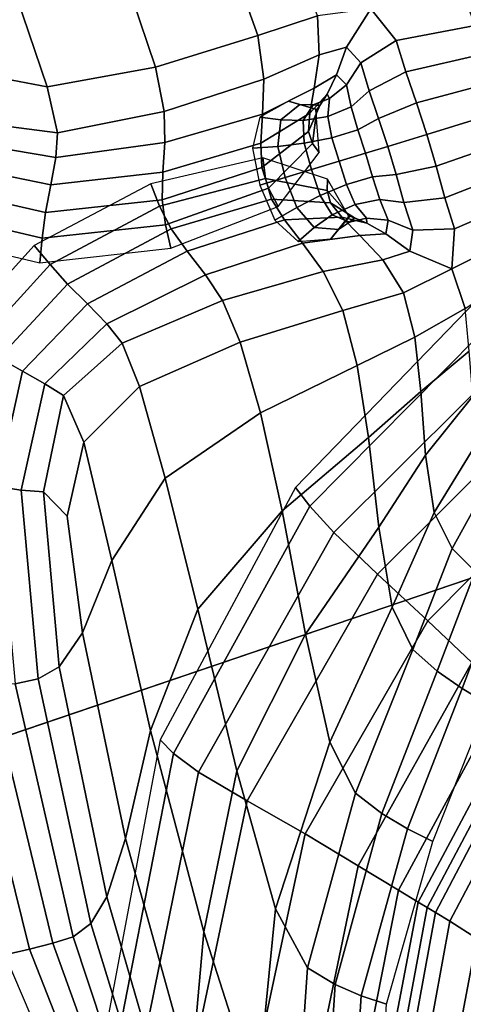
# Model space of a CAD drawing. Units: inches. Extents: x 0 to 71, y 0 to 71.
# Drawn here: x 6.7 to 7.4, y 25.3 to 26.9 of the extents above; entities that cross this region are included whole.
import ezdxf

# ---------------------------------------------------------------- set-up
doc = ezdxf.new("R2010")
doc.units = ezdxf.units.IN
doc.header["$MEASUREMENT"] = 0

msp = doc.modelspace()

# ---------------------------------------------------------------- linework, layer by layer
for points in [[(5.969, 25.4756, 1.0519), (5.3765, 27.4284, 1.0519), (9.6802, 28.5816, 1.0519), (10.1881, 26.9078, 1.0519)], [(7.3984, 27.9702, 2.9989), (7.9511, 26.1484, 2.9989), (9.4412, 26.6542, 2.9989), (8.9184, 28.3775, 2.9989)], [(5.9038, 27.5697, 2.9989), (6.4859, 25.651, 2.9989), (7.9511, 26.1484, 2.9989), (7.3984, 27.9702, 2.9989)], [(6.7405, 26.7875, 3.5452), (6.6893, 26.9374, 3.4775), (6.5391, 27.0009, 3.456), (6.6125, 26.8119, 3.5311)], [(7.0566, 26.9616, 3.5179), (7.0888, 26.8723, 3.5741), (7.1878, 26.9049, 3.5809), (7.1615, 26.9763, 3.5286)], [(6.9194, 26.8204, 3.5609), (7.0888, 26.8723, 3.5741), (7.0566, 26.9616, 3.5179), (6.8805, 26.9365, 3.4995)], [(6.7405, 26.7875, 3.5452), (6.9194, 26.8204, 3.5609), (6.8805, 26.9365, 3.4995), (6.6893, 26.9374, 3.4775)], [(7.3176, 26.864, 3.6388), (7.4482, 26.889, 3.639), (7.4306, 26.9366, 3.5953), (7.2759, 26.9166, 3.5962)], [(6.6878, 23.5656, 1.0519), (5.969, 25.4756, 1.0519), (10.1881, 26.9078, 1.0519), (10.8042, 25.2707, 1.0519)], [(7.1906, 26.8403, 3.5996), (7.1878, 26.9049, 3.5809), (7.0888, 26.8723, 3.5741), (7.0986, 26.8006, 3.5959)], [(7.2356, 26.8533, 3.6102), (7.2759, 26.9166, 3.5962), (7.1878, 26.9049, 3.5809), (7.1906, 26.8403, 3.5996)], [(7.2759, 26.9166, 3.5962), (7.2356, 26.8533, 3.6102), (7.2594, 26.8271, 3.6388), (7.3176, 26.864, 3.6388)], [(7.3337, 26.8126, 3.669), (7.4632, 26.8422, 3.6691), (7.4482, 26.889, 3.639), (7.3176, 26.864, 3.6388)], [(7.0986, 26.8006, 3.5959), (7.0888, 26.8723, 3.5741), (6.9194, 26.8204, 3.5609), (6.9341, 26.7467, 3.5879)], [(7.3176, 26.864, 3.6388), (7.2594, 26.8271, 3.6388), (7.2732, 26.7813, 3.669), (7.3337, 26.8126, 3.669)], [(7.1822, 26.7856, 3.5787), (7.1906, 26.8403, 3.5996), (7.0986, 26.8006, 3.5959), (7.0968, 26.7426, 3.5774)], [(7.2191, 26.8075, 3.5879), (7.2356, 26.8533, 3.6102), (7.1906, 26.8403, 3.5996), (7.1822, 26.7856, 3.5787)], [(7.2356, 26.8533, 3.6102), (7.2191, 26.8075, 3.5879), (7.2353, 26.7909, 3.6153), (7.2594, 26.8271, 3.6388)], [(7.3513, 26.7611, 3.684), (7.4793, 26.7952, 3.6841), (7.4632, 26.8422, 3.6691), (7.3337, 26.8126, 3.669)], [(7.2594, 26.8271, 3.6388), (7.2353, 26.7909, 3.6153), (7.2431, 26.7546, 3.6444), (7.2732, 26.7813, 3.669)], [(6.7574, 26.7116, 3.5771), (6.7405, 26.7875, 3.5452), (6.6125, 26.8119, 3.5311), (6.6286, 26.7283, 3.5652)], [(6.9341, 26.7467, 3.5879), (6.9194, 26.8204, 3.5609), (6.7405, 26.7875, 3.5452), (6.7574, 26.7116, 3.5771)], [(7.1822, 26.7856, 3.5787), (7.1749, 26.7441, 3.5122), (7.2033, 26.7755, 3.5199), (7.2191, 26.8075, 3.5879)], [(7.2033, 26.7755, 3.5199), (7.2075, 26.7683, 3.5443), (7.2353, 26.7909, 3.6153), (7.2191, 26.8075, 3.5879)], [(7.3337, 26.8126, 3.669), (7.2732, 26.7813, 3.669), (7.2887, 26.7354, 3.684), (7.3513, 26.7611, 3.684)], [(7.0968, 26.7426, 3.5774), (7.0986, 26.8006, 3.5959), (6.9341, 26.7467, 3.5879), (6.9349, 26.6954, 3.5737)], [(7.2075, 26.7683, 3.5443), (7.2046, 26.7388, 3.5706), (7.2431, 26.7546, 3.6444), (7.2353, 26.7909, 3.6153)], [(7.3686, 26.7091, 3.6879), (7.4951, 26.748, 3.688), (7.4793, 26.7952, 3.6841), (7.3513, 26.7611, 3.684)], [(7.0968, 26.7426, 3.5774), (7.094, 26.6943, 3.5124), (7.1749, 26.7441, 3.5122), (7.1822, 26.7856, 3.5787)], [(7.1749, 26.7441, 3.5122), (7.1727, 26.7141, 3.3729), (7.1914, 26.7568, 3.3785), (7.2033, 26.7755, 3.5199)], [(7.1914, 26.7568, 3.3785), (7.1805, 26.7578, 3.3975), (7.2075, 26.7683, 3.5443), (7.2033, 26.7755, 3.5199)], [(7.2732, 26.7813, 3.669), (7.2431, 26.7546, 3.6444), (7.2545, 26.7167, 3.659), (7.2887, 26.7354, 3.684)], [(7.092, 26.7373, 2.8437), (7.1269, 26.7329, 3.1579), (7.1586, 26.7583, 3.1463), (7.1394, 26.7642, 2.843)], [(7.1269, 26.7329, 3.1579), (7.1638, 26.7321, 3.4182), (7.1805, 26.7578, 3.3975), (7.1586, 26.7583, 3.1463)], [(7.1394, 26.7642, 2.843), (7.1586, 26.7583, 3.1463), (7.1863, 26.7504, 3.136), (7.1848, 26.7504, 2.8429)], [(7.1586, 26.7583, 3.1463), (7.1805, 26.7578, 3.3975), (7.1914, 26.7568, 3.3785), (7.1863, 26.7504, 3.136)], [(7.1805, 26.7578, 3.3975), (7.1638, 26.7321, 3.4182), (7.2046, 26.7388, 3.5706), (7.2075, 26.7683, 3.5443)], [(7.3513, 26.7611, 3.684), (7.2887, 26.7354, 3.684), (7.3041, 26.6893, 3.6879), (7.3686, 26.7091, 3.6879)], [(6.9349, 26.6954, 3.5737), (6.9341, 26.7467, 3.5879), (6.7574, 26.7116, 3.5771), (6.7545, 26.6706, 3.5665)], [(6.9319, 26.6464, 3.5116), (7.094, 26.6943, 3.5124), (7.0968, 26.7426, 3.5774), (6.9349, 26.6954, 3.5737)], [(7.094, 26.6943, 3.5124), (7.0954, 26.6541, 3.3738), (7.1727, 26.7141, 3.3729), (7.1749, 26.7441, 3.5122)], [(7.1863, 26.7504, 3.136), (7.1914, 26.7568, 3.3785), (7.1727, 26.7141, 3.3729), (7.1794, 26.6942, 3.1333)], [(7.1848, 26.7504, 2.8429), (7.1863, 26.7504, 3.136), (7.1794, 26.6942, 3.1333), (7.1906, 26.6793, 2.8436)], [(7.2046, 26.7388, 3.5706), (7.2115, 26.7032, 3.584), (7.2545, 26.7167, 3.659), (7.2431, 26.7546, 3.6444)], [(7.3686, 26.7091, 3.6879), (7.3838, 26.6566, 3.6846), (7.509, 26.7001, 3.6846), (7.4951, 26.748, 3.688)], [(6.7545, 26.6706, 3.5665), (6.7574, 26.7116, 3.5771), (6.6286, 26.7283, 3.5652), (6.614, 26.6948, 3.5543)], [(7.0801, 26.6862, 2.8446), (7.1221, 26.6893, 3.1643), (7.1269, 26.7329, 3.1579), (7.092, 26.7373, 2.8437)], [(7.1221, 26.6893, 3.1643), (7.1654, 26.6943, 3.4291), (7.1638, 26.7321, 3.4182), (7.1269, 26.7329, 3.1579)], [(7.1638, 26.7321, 3.4182), (7.1654, 26.6943, 3.4291), (7.2115, 26.7032, 3.584), (7.2046, 26.7388, 3.5706)], [(7.2887, 26.7354, 3.684), (7.2545, 26.7167, 3.659), (7.2671, 26.678, 3.6628), (7.3041, 26.6893, 3.6879)], [(7.1794, 26.6942, 3.1333), (7.1727, 26.7141, 3.3729), (7.0954, 26.6541, 3.3738), (7.1064, 26.6204, 3.1344)], [(7.2115, 26.7032, 3.584), (7.2233, 26.6647, 3.5876), (7.2671, 26.678, 3.6628), (7.2545, 26.7167, 3.659)], [(6.7545, 26.6706, 3.5665), (6.614, 26.6948, 3.5543), (6.5952, 26.6565, 3.4942), (6.7465, 26.6255, 3.5066)], [(6.7465, 26.6255, 3.5066), (6.9319, 26.6464, 3.5116), (6.9349, 26.6954, 3.5737), (6.7545, 26.6706, 3.5665)], [(6.9306, 26.6008, 3.3744), (7.0954, 26.6541, 3.3738), (7.094, 26.6943, 3.5124), (6.9319, 26.6464, 3.5116)], [(7.1906, 26.6793, 2.8436), (7.1794, 26.6942, 3.1333), (7.1064, 26.6204, 3.1344), (7.1223, 26.5899, 2.8445)], [(7.1341, 26.6376, 3.1664), (7.1774, 26.6508, 3.4322), (7.1654, 26.6943, 3.4291), (7.1221, 26.6893, 3.1643)], [(7.1654, 26.6943, 3.4291), (7.1774, 26.6508, 3.4322), (7.2233, 26.6647, 3.5876), (7.2115, 26.7032, 3.584)], [(7.3176, 26.6427, 3.6845), (7.3838, 26.6566, 3.6846), (7.3686, 26.7091, 3.6879), (7.3041, 26.6893, 3.6879)], [(7.3838, 26.6566, 3.6846), (7.3985, 26.6043, 3.6702), (7.5224, 26.6525, 3.6702), (7.509, 26.7001, 3.6846)], [(7.0922, 26.6249, 2.8453), (7.1341, 26.6376, 3.1664), (7.1221, 26.6893, 3.1643), (7.0801, 26.6862, 2.8446)], [(7.2233, 26.6647, 3.5876), (7.2353, 26.6263, 3.5845), (7.2786, 26.639, 3.6595), (7.2671, 26.678, 3.6628)], [(7.2786, 26.639, 3.6595), (7.3176, 26.6427, 3.6845), (7.3041, 26.6893, 3.6879), (7.2671, 26.678, 3.6628)], [(7.1015, 26.6363, 3.1345), (7.0973, 26.6705, 2.8443), (6.9118, 26.6275, 2.8447), (6.9264, 26.5903, 3.1353)], [(7.2043, 26.6351, 2.8441), (7.0973, 26.6705, 2.8443), (7.1015, 26.6363, 3.1345), (7.2035, 26.6164, 3.1339)], [(7.1774, 26.6508, 3.4322), (7.192, 26.6081, 3.4297), (7.2353, 26.6263, 3.5845), (7.2233, 26.6647, 3.5876)], [(6.7465, 26.6255, 3.5066), (6.5952, 26.6565, 3.4942), (6.5756, 26.6166, 3.3601), (6.7375, 26.5798, 3.3711)], [(6.7375, 26.5798, 3.3711), (6.9306, 26.6008, 3.3744), (6.9319, 26.6464, 3.5116), (6.7465, 26.6255, 3.5066)], [(7.1064, 26.6204, 3.1344), (7.0954, 26.6541, 3.3738), (6.9306, 26.6008, 3.3744), (6.936, 26.5597, 3.1353)], [(7.1341, 26.6376, 3.1664), (7.1533, 26.5883, 3.165), (7.192, 26.6081, 3.4297), (7.1774, 26.6508, 3.4322)], [(7.3307, 26.5962, 3.6701), (7.3985, 26.6043, 3.6702), (7.3838, 26.6566, 3.6846), (7.3176, 26.6427, 3.6845)], [(7.5367, 26.6057, 3.6406), (7.5224, 26.6525, 3.6702), (7.3985, 26.6043, 3.6702), (7.4144, 26.5531, 3.6407)], [(7.1115, 26.6021, 3.3743), (7.1015, 26.6363, 3.1345), (6.9264, 26.5903, 3.1353), (6.9452, 26.5532, 3.3749)], [(7.0922, 26.6249, 2.8453), (7.1168, 26.5675, 2.8454), (7.1533, 26.5883, 3.165), (7.1341, 26.6376, 3.1664)], [(7.2035, 26.6164, 3.1339), (7.1015, 26.6363, 3.1345), (7.1115, 26.6021, 3.3743), (7.2092, 26.596, 3.3737)], [(7.2396, 26.5731, 2.8441), (7.2043, 26.6351, 2.8441), (7.2035, 26.6164, 3.1339), (7.241, 26.5738, 3.1372)], [(7.2353, 26.6263, 3.5845), (7.2497, 26.5931, 3.5716), (7.2906, 26.6014, 3.6454), (7.2786, 26.639, 3.6595)], [(7.2906, 26.6014, 3.6454), (7.3307, 26.5962, 3.6701), (7.3176, 26.6427, 3.6845), (7.2786, 26.639, 3.6595)], [(6.7375, 26.5798, 3.3711), (6.5756, 26.6166, 3.3601), (6.5581, 26.5783, 3.1272), (6.7319, 26.5374, 3.1336)], [(6.9264, 26.5903, 3.1353), (6.9118, 26.6275, 2.8447), (6.719, 26.5254, 2.8455), (6.7452, 26.4938, 3.1343)], [(7.1223, 26.5899, 2.8445), (7.1064, 26.6204, 3.1344), (6.936, 26.5597, 3.1353), (6.9448, 26.5209, 2.8451)], [(7.192, 26.6081, 3.4297), (7.2121, 26.5761, 3.4193), (7.2497, 26.5931, 3.5716), (7.2353, 26.6263, 3.5845)], [(7.241, 26.5738, 3.1372), (7.2035, 26.6164, 3.1339), (7.2092, 26.596, 3.3737), (7.2488, 26.5713, 3.3798)], [(6.936, 26.5597, 3.1353), (6.9306, 26.6008, 3.3744), (6.7375, 26.5798, 3.3711), (6.7319, 26.5374, 3.1336)], [(7.133, 26.5679, 3.5133), (7.1115, 26.6021, 3.3743), (6.9452, 26.5532, 3.3749), (6.9721, 26.5161, 3.5126)], [(7.2092, 26.596, 3.3737), (7.1115, 26.6021, 3.3743), (7.133, 26.5679, 3.5133), (7.2281, 26.5723, 3.5134)], [(7.1533, 26.5883, 3.165), (7.182, 26.555, 3.1591), (7.2121, 26.5761, 3.4193), (7.192, 26.6081, 3.4297)], [(7.2488, 26.5713, 3.3798), (7.2092, 26.596, 3.3737), (7.2281, 26.5723, 3.5134), (7.2694, 26.5623, 3.5213)], [(7.2906, 26.6014, 3.6454), (7.2497, 26.5931, 3.5716), (7.2688, 26.5705, 3.5456), (7.3047, 26.5672, 3.6167)], [(7.3452, 26.5508, 3.6405), (7.3307, 26.5962, 3.6701), (7.2906, 26.6014, 3.6454), (7.3047, 26.5672, 3.6167)], [(7.4144, 26.5531, 3.6407), (7.3985, 26.6043, 3.6702), (7.3307, 26.5962, 3.6701), (7.3452, 26.5508, 3.6405)], [(7.5492, 26.5567, 3.5975), (7.5367, 26.6057, 3.6406), (7.4144, 26.5531, 3.6407), (7.4096, 26.4866, 3.5988)], [(6.9452, 26.5532, 3.3749), (6.9264, 26.5903, 3.1353), (6.7452, 26.4938, 3.1343), (6.7737, 26.4617, 3.3721)], [(7.1168, 26.5675, 2.8454), (7.1555, 26.5319, 2.845), (7.182, 26.555, 3.1591), (7.1533, 26.5883, 3.165)], [(7.2497, 26.5931, 3.5716), (7.2121, 26.5761, 3.4193), (7.2404, 26.5642, 3.3988), (7.2688, 26.5705, 3.5456)], [(6.7319, 26.5374, 3.1336), (6.5581, 26.5783, 3.1272), (6.5418, 26.541, 2.8448), (6.7281, 26.4965, 2.8452)], [(7.1628, 26.5294, 3.5789), (7.133, 26.5679, 3.5133), (6.9721, 26.5161, 3.5126), (7.0021, 26.4771, 3.5754)], [(7.2281, 26.5723, 3.5134), (7.133, 26.5679, 3.5133), (7.1628, 26.5294, 3.5789), (7.2578, 26.5419, 3.5803)], [(7.2404, 26.5642, 3.3988), (7.2121, 26.5761, 3.4193), (7.182, 26.555, 3.1591), (7.2225, 26.5518, 3.1477)], [(7.241, 26.5738, 3.1372), (7.2225, 26.5518, 3.1477), (7.2099, 26.5363, 2.8445), (7.2396, 26.5731, 2.8441)], [(7.2488, 26.5713, 3.3798), (7.2404, 26.5642, 3.3988), (7.2225, 26.5518, 3.1477), (7.241, 26.5738, 3.1372)], [(7.2694, 26.5623, 3.5213), (7.2281, 26.5723, 3.5134), (7.2578, 26.5419, 3.5803), (7.3006, 26.5446, 3.5896)], [(7.2688, 26.5705, 3.5456), (7.2404, 26.5642, 3.3988), (7.2488, 26.5713, 3.3798), (7.2694, 26.5623, 3.5213)], [(7.3047, 26.5672, 3.6167), (7.2688, 26.5705, 3.5456), (7.2694, 26.5623, 3.5213), (7.3006, 26.5446, 3.5896)], [(7.3403, 26.516, 3.6123), (7.3452, 26.5508, 3.6405), (7.3047, 26.5672, 3.6167), (7.3006, 26.5446, 3.5896)], [(6.9448, 26.5209, 2.8451), (6.936, 26.5597, 3.1353), (6.7319, 26.5374, 3.1336), (6.7281, 26.4965, 2.8452)], [(6.9721, 26.5161, 3.5126), (6.9452, 26.5532, 3.3749), (6.7737, 26.4617, 3.3721), (6.8069, 26.4288, 3.5082)], [(7.2225, 26.5518, 3.1477), (7.182, 26.555, 3.1591), (7.1555, 26.5319, 2.845), (7.2099, 26.5363, 2.8445)], [(7.4096, 26.4866, 3.5988), (7.4144, 26.5531, 3.6407), (7.3452, 26.5508, 3.6405), (7.3403, 26.516, 3.6123)], [(7.4321, 26.4215, 3.5384), (7.5571, 26.5027, 3.5425), (7.5492, 26.5567, 3.5975), (7.4096, 26.4866, 3.5988)], [(7.2578, 26.5419, 3.5803), (7.1628, 26.5294, 3.5789), (7.1971, 26.4825, 3.5981), (7.2957, 26.5015, 3.6018)], [(7.3006, 26.5446, 3.5896), (7.2578, 26.5419, 3.5803), (7.2957, 26.5015, 3.6018), (7.3403, 26.516, 3.6123)], [(6.6246, 26.3617, 3.1292), (6.7452, 26.4938, 3.1343), (6.719, 26.5254, 2.8455), (6.59, 26.3835, 2.8466)], [(7.0021, 26.4771, 3.5754), (6.9721, 26.5161, 3.5126), (6.8069, 26.4288, 3.5082), (6.839, 26.3959, 3.5686)], [(7.1971, 26.4825, 3.5981), (7.1628, 26.5294, 3.5789), (7.0021, 26.4771, 3.5754), (7.0305, 26.4344, 3.5902)], [(7.3403, 26.516, 3.6123), (7.2957, 26.5015, 3.6018), (7.3299, 26.4469, 3.5839), (7.4096, 26.4866, 3.5988)], [(7.2957, 26.5015, 3.6018), (7.1971, 26.4825, 3.5981), (7.2294, 26.4181, 3.5772), (7.3299, 26.4469, 3.5839)], [(6.6605, 26.3399, 3.3625), (6.7737, 26.4617, 3.3721), (6.7452, 26.4938, 3.1343), (6.6246, 26.3617, 3.1292)], [(7.2294, 26.4181, 3.5772), (7.1971, 26.4825, 3.5981), (7.0305, 26.4344, 3.5902), (7.0598, 26.3657, 3.5642)], [(7.3299, 26.4469, 3.5839), (7.3485, 26.3737, 3.5326), (7.4321, 26.4215, 3.5384), (7.4096, 26.4866, 3.5988)], [(7.0305, 26.4344, 3.5902), (7.0021, 26.4771, 3.5754), (6.839, 26.3959, 3.5686), (6.8643, 26.3638, 3.5798)], [(7.1748, 26.0945, 3.1467), (7.5091, 26.4319, 3.1564), (7.4861, 26.4709, 2.8619), (7.1509, 26.1253, 2.8613)], [(6.8069, 26.4288, 3.5082), (6.7737, 26.4617, 3.3721), (6.6605, 26.3399, 3.3625), (6.6992, 26.3178, 3.497)], [(7.0598, 26.3657, 3.5642), (7.0305, 26.4344, 3.5902), (6.8643, 26.3638, 3.5798), (6.8931, 26.2922, 3.5491)], [(7.2294, 26.4181, 3.5772), (7.2531, 26.327, 3.5223), (7.3485, 26.3737, 3.5326), (7.3299, 26.4469, 3.5839)], [(6.839, 26.3959, 3.5686), (6.8069, 26.4288, 3.5082), (6.6992, 26.3178, 3.497), (6.7363, 26.2967, 3.5575)], [(7.0598, 26.3657, 3.5642), (7.093, 26.2489, 3.5046), (7.2531, 26.327, 3.5223), (7.2294, 26.4181, 3.5772)], [(7.2148, 26.0511, 3.4098), (7.5437, 26.3782, 3.4352), (7.5091, 26.4319, 3.1564), (7.1748, 26.0945, 3.1467)], [(7.3485, 26.3737, 3.5326), (7.3583, 26.2838, 3.4631), (7.4386, 26.3509, 3.4729), (7.4321, 26.4215, 3.5384)], [(6.839, 26.3959, 3.5686), (6.7363, 26.2967, 3.5575), (6.7672, 26.2775, 3.5688), (6.8643, 26.3638, 3.5798)], [(7.6017, 26.2953, 3.6829), (7.5437, 26.3782, 3.4352), (7.2148, 26.0511, 3.4098), (7.2868, 25.9823, 3.6282)], [(7.2531, 26.327, 3.5223), (7.2718, 26.2079, 3.4482), (7.3583, 26.2838, 3.4631), (7.3485, 26.3737, 3.5326)], [(6.8643, 26.3638, 3.5798), (6.7672, 26.2775, 3.5688), (6.801, 26.2001, 3.5359), (6.8931, 26.2922, 3.5491)], [(6.8931, 26.2922, 3.5491), (6.9353, 26.1409, 3.4836), (7.093, 26.2489, 3.5046), (7.0598, 26.3657, 3.5642)], [(6.6992, 26.3178, 3.497), (6.6605, 26.3399, 3.3625), (6.6148, 26.1361, 3.3301), (6.6568, 26.1272, 3.4588)], [(7.4386, 26.3509, 3.4729), (7.3583, 26.2838, 3.4631), (7.3662, 26.1787, 3.3905), (7.4445, 26.2761, 3.4055)], [(7.093, 26.2489, 3.5046), (7.1292, 26.0869, 3.4251), (7.2718, 26.2079, 3.4482), (7.2531, 26.327, 3.5223)], [(6.7363, 26.2967, 3.5575), (6.6992, 26.3178, 3.497), (6.6568, 26.1272, 3.4588), (6.6973, 26.1207, 3.5193)], [(6.7363, 26.2967, 3.5575), (6.6973, 26.1207, 3.5193), (6.7341, 26.1182, 3.5329), (6.7672, 26.2775, 3.5688)], [(6.8931, 26.2922, 3.5491), (6.801, 26.2001, 3.5359), (6.8471, 26.0044, 3.4634), (6.9353, 26.1409, 3.4836)], [(7.6668, 26.2038, 3.8693), (7.6017, 26.2953, 3.6829), (7.2868, 25.9823, 3.6282), (7.37, 25.9049, 3.7884)], [(6.7672, 26.2775, 3.5688), (6.7341, 26.1182, 3.5329), (6.7734, 26.0781, 3.5104), (6.801, 26.2001, 3.5359)], [(7.3583, 26.2838, 3.4631), (7.2718, 26.2079, 3.4482), (7.2888, 26.0598, 3.3697), (7.3662, 26.1787, 3.3905)], [(7.4445, 26.2761, 3.4055), (7.3662, 26.1787, 3.3905), (7.3808, 26.0838, 3.3213), (7.457, 26.2079, 3.3408)], [(6.9353, 26.1409, 3.4836), (6.9895, 25.9242, 3.397), (7.1292, 26.0869, 3.4251), (7.093, 26.2489, 3.5046)], [(7.2888, 26.0598, 3.3697), (7.2718, 26.2079, 3.4482), (7.1292, 26.0869, 3.4251), (7.1676, 25.8828, 3.3394)], [(7.3808, 26.0838, 3.3213), (7.4104, 26.0247, 3.262), (7.4836, 26.1571, 3.283), (7.457, 26.2079, 3.3408)], [(6.801, 26.2001, 3.5359), (6.7734, 26.0781, 3.5104), (6.7986, 25.8851, 3.4497), (6.8471, 26.0044, 3.4634)], [(7.37, 25.9049, 3.7884), (7.4432, 25.8358, 3.8767), (7.7231, 26.1244, 3.9645), (7.6668, 26.2038, 3.8693)], [(7.3662, 26.1787, 3.3905), (7.2888, 26.0598, 3.3697), (7.3109, 25.9278, 3.2956), (7.3808, 26.0838, 3.3213)], [(7.4104, 26.0247, 3.262), (7.4485, 25.9865, 3.1771), (7.5183, 26.1176, 3.1955), (7.4836, 26.1571, 3.283)], [(6.4859, 25.651, 2.9989), (7.1921, 23.7745, 2.9989), (8.6217, 24.3666, 2.9989), (7.9511, 26.1484, 2.9989)], [(6.9353, 26.1409, 3.4836), (6.8471, 26.0044, 3.4634), (6.9113, 25.7235, 3.367), (6.9895, 25.9242, 3.397)], [(6.6973, 26.1207, 3.5193), (6.6568, 26.1272, 3.4588), (6.6871, 25.8009, 3.3734), (6.7252, 25.8092, 3.4315)], [(7.1509, 26.1253, 2.8613), (6.9274, 25.708, 2.8587), (6.9493, 25.6856, 3.1152), (7.1748, 26.0945, 3.1467)], [(6.6973, 26.1207, 3.5193), (6.7252, 25.8092, 3.4315), (6.7602, 25.8287, 3.4479), (6.7341, 26.1182, 3.5329)], [(6.7341, 26.1182, 3.5329), (6.7602, 25.8287, 3.4479), (6.7986, 25.8851, 3.4497), (6.7734, 26.0781, 3.5104)], [(7.1748, 26.0945, 3.1467), (6.9493, 25.6856, 3.1152), (6.9907, 25.6548, 3.3445), (7.2148, 26.0511, 3.4098)], [(7.1676, 25.8828, 3.3394), (7.1292, 26.0869, 3.4251), (6.9895, 25.9242, 3.397), (7.054, 25.6567, 3.3025)], [(7.3109, 25.9278, 3.2956), (7.3451, 25.8576, 3.2348), (7.4104, 26.0247, 3.262), (7.3808, 26.0838, 3.3213)], [(7.3109, 25.9278, 3.2956), (7.2888, 26.0598, 3.3697), (7.1676, 25.8828, 3.3394), (7.208, 25.7044, 3.2592)], [(7.2148, 26.0511, 3.4098), (6.9907, 25.6548, 3.3445), (7.0711, 25.6073, 3.5195), (7.2868, 25.9823, 3.6282)], [(7.3451, 25.8576, 3.2348), (7.3857, 25.8217, 3.1536), (7.4485, 25.9865, 3.1771), (7.4104, 26.0247, 3.262)], [(6.8471, 26.0044, 3.4634), (6.7986, 25.8851, 3.4497), (6.8696, 25.5449, 3.3431), (6.9113, 25.7235, 3.367)], [(7.2868, 25.9823, 3.6282), (7.0711, 25.6073, 3.5195), (7.1671, 25.5526, 3.6468), (7.37, 25.9049, 3.7884)], [(7.4485, 25.9865, 3.1771), (7.3857, 25.8217, 3.1536), (7.4271, 25.7929, 3.0183), (7.4882, 25.9545, 3.0311)], [(7.4882, 25.9545, 3.0311), (7.4271, 25.7929, 3.0183), (7.4689, 25.7676, 2.8561), (7.5289, 25.9256, 2.8547)], [(6.9895, 25.9242, 3.397), (6.9113, 25.7235, 3.367), (6.9996, 25.3907, 3.2619), (7.054, 25.6567, 3.3025)], [(7.208, 25.7044, 3.2592), (7.2507, 25.6198, 3.1962), (7.3451, 25.8576, 3.2348), (7.3109, 25.9278, 3.2956)], [(7.37, 25.9049, 3.7884), (7.1671, 25.5526, 3.6468), (7.2549, 25.5002, 3.7332), (7.4432, 25.8358, 3.8767)], [(6.7602, 25.8287, 3.4479), (6.8391, 25.4487, 3.3334), (6.8696, 25.5449, 3.3431), (6.7986, 25.8851, 3.4497)], [(7.208, 25.7044, 3.2592), (7.1676, 25.8828, 3.3394), (7.054, 25.6567, 3.3025), (7.1181, 25.4289, 3.2152)], [(7.2507, 25.6198, 3.1962), (7.2941, 25.5863, 3.1199), (7.3857, 25.8217, 3.1536), (7.3451, 25.8576, 3.2348)], [(7.4432, 25.8358, 3.8767), (7.2549, 25.5002, 3.7332), (7.3217, 25.4595, 3.7841), (7.4977, 25.784, 3.917)], [(6.7252, 25.8092, 3.4315), (6.8127, 25.4047, 3.3137), (6.8391, 25.4487, 3.3334), (6.7602, 25.8287, 3.4479)], [(7.4271, 25.7929, 3.0183), (7.3857, 25.8217, 3.1536), (7.2941, 25.5863, 3.1199), (7.3365, 25.5612, 2.9998)], [(6.711, 25.3622, 3.0213), (6.7495, 25.372, 3.1643), (6.6462, 25.7985, 3.2589), (6.6029, 25.797, 3.073)], [(6.6871, 25.8009, 3.3734), (6.6462, 25.7985, 3.2589), (6.7495, 25.372, 3.1643), (6.7831, 25.3827, 3.2595)], [(6.7252, 25.8092, 3.4315), (6.6871, 25.8009, 3.3734), (6.7831, 25.3827, 3.2595), (6.8127, 25.4047, 3.3137)], [(6.67, 25.3527, 2.8544), (6.711, 25.3622, 3.0213), (6.6029, 25.797, 3.073), (6.5584, 25.7959, 2.8514)], [(7.3217, 25.4595, 3.7841), (7.3542, 25.4397, 3.8047), (7.5243, 25.7586, 3.9328), (7.4977, 25.784, 3.917)], [(7.4689, 25.7676, 2.8561), (7.4271, 25.7929, 3.0183), (7.3365, 25.5612, 2.9998), (7.3785, 25.5404, 2.8578)], [(7.3542, 25.4397, 3.8047), (7.3692, 25.4309, 3.8071), (7.5366, 25.747, 3.9334), (7.5243, 25.7586, 3.9328)], [(7.3692, 25.4309, 3.8071), (7.383, 25.4228, 3.8032), (7.548, 25.7363, 3.928), (7.5366, 25.747, 3.9334)], [(7.383, 25.4228, 3.8032), (7.4067, 25.4083, 3.7806), (7.5693, 25.7164, 3.8994), (7.548, 25.7363, 3.928)], [(6.9113, 25.7235, 3.367), (6.8696, 25.5449, 3.3431), (6.9784, 25.1546, 3.2275), (6.9996, 25.3907, 3.2619)], [(6.9274, 25.708, 2.8587), (6.84, 25.2456, 2.8568), (6.8603, 25.2305, 3.0773), (6.9493, 25.6856, 3.1152)], [(7.1181, 25.4289, 3.2152), (7.1709, 25.3313, 3.1501), (7.2507, 25.6198, 3.1962), (7.208, 25.7044, 3.2592)], [(7.5693, 25.7164, 3.8994), (7.4067, 25.4083, 3.7806), (7.4514, 25.38, 3.727), (7.611, 25.6772, 3.8307)], [(6.9493, 25.6856, 3.1152), (6.8603, 25.2305, 3.0773), (6.9009, 25.2117, 3.2695), (6.9907, 25.6548, 3.3445)], [(6.9907, 25.6548, 3.3445), (6.9009, 25.2117, 3.2695), (6.9823, 25.1856, 3.405), (7.0711, 25.6073, 3.5195)], [(7.054, 25.6567, 3.3025), (6.9996, 25.3907, 3.2619), (7.0872, 25.1167, 3.1668), (7.1181, 25.4289, 3.2152)], [(6.4859, 25.651, 2.9989), (5.9613, 25.473, 2.9989), (6.6803, 23.5625, 2.9989), (7.1921, 23.7745, 2.9989)], [(7.1709, 25.3313, 3.1501), (7.2167, 25.3035, 3.08), (7.2941, 25.5863, 3.1199), (7.2507, 25.6198, 3.1962)], [(7.0711, 25.6073, 3.5195), (6.9823, 25.1856, 3.405), (7.0817, 25.1547, 3.5042), (7.1671, 25.5526, 3.6468)], [(7.3365, 25.5612, 2.9998), (7.2941, 25.5863, 3.1199), (7.2167, 25.3035, 3.08), (7.26, 25.2851, 2.9776)], [(7.3785, 25.5404, 2.8578), (7.3365, 25.5612, 2.9998), (7.26, 25.2851, 2.9776), (7.3019, 25.2714, 2.8592)], [(6.8696, 25.5449, 3.3431), (6.8391, 25.4487, 3.3334), (6.9644, 25.0182, 3.2091), (6.9784, 25.1546, 3.2275)], [(7.1671, 25.5526, 3.6468), (7.0817, 25.1547, 3.5042), (7.1761, 25.1216, 3.5875), (7.2549, 25.5002, 3.7332)], [(7.2549, 25.5002, 3.7332), (7.1761, 25.1216, 3.5875), (7.2495, 25.0943, 3.6459), (7.3217, 25.4595, 3.7841)], [(7.2495, 25.0943, 3.6459), (7.2856, 25.0811, 3.6701), (7.3542, 25.4397, 3.8047), (7.3217, 25.4595, 3.7841)], [(6.8391, 25.4487, 3.3334), (6.8127, 25.4047, 3.3137), (6.9525, 24.9495, 3.1856), (6.9644, 25.0182, 3.2091)], [(7.1181, 25.4289, 3.2152), (7.0872, 25.1167, 3.1668), (7.1492, 25.0121, 3.1003), (7.1709, 25.3313, 3.1501)], [(7.2856, 25.0811, 3.6701), (7.3026, 25.0752, 3.674), (7.3692, 25.4309, 3.8071), (7.3542, 25.4397, 3.8047)], [(7.3026, 25.0752, 3.674), (7.3183, 25.0699, 3.671), (7.383, 25.4228, 3.8032), (7.3692, 25.4309, 3.8071)], [(7.3183, 25.0699, 3.671), (7.3432, 25.0611, 3.6523), (7.4067, 25.4083, 3.7806), (7.383, 25.4228, 3.8032)], [(7.4067, 25.4083, 3.7806), (7.3432, 25.0611, 3.6523), (7.3877, 25.0447, 3.6091), (7.4514, 25.38, 3.727)], [(6.8127, 25.4047, 3.3137), (6.7831, 25.3827, 3.2595), (6.9376, 24.9164, 3.1358), (6.9525, 24.9495, 3.1856)], [(6.7831, 25.3827, 3.2595), (6.7495, 25.372, 3.1643), (6.9194, 24.9016, 3.0615), (6.9376, 24.9164, 3.1358)], [(6.9996, 25.3907, 3.2619), (6.9784, 25.1546, 3.2275), (7.0853, 24.8406, 3.1246), (7.0872, 25.1167, 3.1668)], [(7.4514, 25.38, 3.727), (7.3877, 25.0447, 3.6091), (7.436, 25.0263, 3.5651), (7.4997, 25.349, 3.6722)], [(6.8977, 24.8878, 2.9645), (6.711, 25.3622, 3.0213), (6.67, 25.3527, 2.8544), (6.8741, 24.8744, 2.8562)], [(6.9194, 24.9016, 3.0615), (6.7495, 25.372, 3.1643), (6.711, 25.3622, 3.0213), (6.8977, 24.8878, 2.9645)], [(7.1709, 25.3313, 3.1501), (7.1492, 25.0121, 3.1003), (7.1967, 24.9967, 3.0376), (7.2167, 25.3035, 3.08)], [(7.2167, 25.3035, 3.08), (7.1967, 24.9967, 3.0376), (7.241, 24.9902, 2.9539), (7.26, 25.2851, 2.9776)], [(7.26, 25.2851, 2.9776), (7.241, 24.9902, 2.9539), (7.2835, 24.9882, 2.8597), (7.3019, 25.2714, 2.8592)]]:
    msp.add_3dface(points)

doc.saveas('drawing.dxf')
